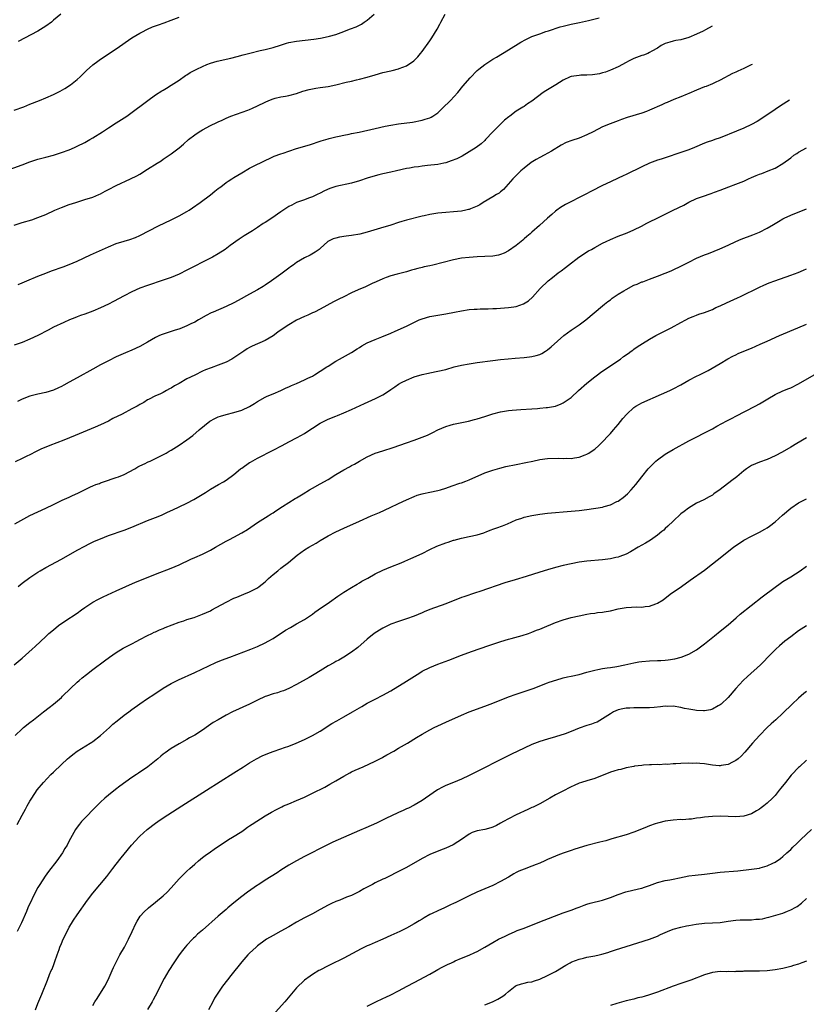
# Model space of a CAD drawing. Units: inches. Extents: x 2595000 to 2597292, y 1545000 to 1546991.
# Drawn here: x 2595808 to 2596009, y 1545802 to 1546054 of the extents above; entities that cross this region are included whole.
import ezdxf

# ---------------------------------------------------------------- set-up
doc = ezdxf.new("R2010")
doc.units = ezdxf.units.IN
doc.header["$MEASUREMENT"] = 0
doc.layers.add('LD25951545_10ft', color=103, linetype='Continuous')

msp = doc.modelspace()

# ---------------------------------------------------------------- linework, layer by layer
at = {"layer": 'LD25951545_10ft'}
for points, elevation in [([(2595804.76, 1546015), (2595809, 1546016.6), (2595811, 1546017.33), (2595813, 1546017.99), (2595815, 1546018.55), (2595817, 1546019.07), (2595819, 1546019.68), (2595821, 1546020.44), (2595822.32, 1546021), (2595823, 1546021.32), (2595825, 1546022.31), (2595826.26, 1546023), (2595827, 1546023.44), (2595829.52, 1546025), (2595831, 1546026), (2595833, 1546027.28), (2595835, 1546028.54), (2595835.68, 1546029), (2595838.38, 1546031), (2595839, 1546031.49), (2595841.01, 1546032.99), (2595843, 1546034.39), (2595844.59, 1546035.41), (2595845, 1546035.64), (2595845.83, 1546036.17), (2595847, 1546036.86), (2595849, 1546038.2), (2595850.65, 1546039.35), (2595851, 1546039.55), (2595851.87, 1546040.13), (2595853.51, 1546041), (2595855, 1546041.7), (2595856.13, 1546042.13), (2595857, 1546042.48), (2595858.77, 1546043), (2595862.22, 1546043.78), (2595863.82, 1546044.18), (2595865.4, 1546044.6), (2595867.1, 1546045.1), (2595869.71, 1546045.71), (2595871, 1546045.98), (2595873, 1546046.52), (2595874.86, 1546047.14), (2595876.4, 1546047.6), (2595877, 1546047.75), (2595879, 1546048.11), (2595883.37, 1546048.63), (2595885.11, 1546048.89), (2595887, 1546049.28), (2595887.41, 1546049.41), (2595889, 1546049.83), (2595890.34, 1546050.34), (2595891, 1546050.56), (2595892.07, 1546051), (2595892.76, 1546051.24), (2595894.19, 1546051.81), (2595895.52, 1546052.48), (2595896.23, 1546053), (2595897, 1546053.45), (2595898.75, 1546055)], 7750), ([(2595807, 1546001.19), (2595809, 1546001.85), (2595811.44, 1546002.56), (2595813, 1546003.1), (2595815, 1546003.92), (2595817.33, 1546005), (2595819, 1546005.67), (2595821, 1546006.42), (2595822.7, 1546007), (2595825, 1546007.71), (2595827, 1546008.36), (2595828.54, 1546009), (2595829, 1546009.21), (2595830.18, 1546009.82), (2595831, 1546010.26), (2595833, 1546011.3), (2595836.62, 1546013), (2595838.22, 1546013.78), (2595839, 1546014.23), (2595841, 1546015.44), (2595843.42, 1546017), (2595844.41, 1546017.59), (2595845, 1546017.98), (2595847, 1546019.34), (2595849, 1546020.88), (2595850.14, 1546021.86), (2595851.39, 1546023), (2595853, 1546024.26), (2595854.11, 1546025), (2595855, 1546025.54), (2595857, 1546026.57), (2595858.65, 1546027.35), (2595859, 1546027.55), (2595860, 1546028), (2595861, 1546028.5), (2595862.21, 1546029), (2595866.54, 1546030.54), (2595867, 1546030.71), (2595867.71, 1546031), (2595869, 1546031.59), (2595871, 1546032.58), (2595871.92, 1546033), (2595873, 1546033.41), (2595873.56, 1546033.56), (2595875, 1546033.92), (2595876.13, 1546034.13), (2595877, 1546034.24), (2595879, 1546034.78), (2595880.61, 1546035.39), (2595882.17, 1546035.83), (2595883.86, 1546036.14), (2595885, 1546036.28), (2595887, 1546036.56), (2595889.02, 1546036.98), (2595891.64, 1546037.64), (2595893, 1546037.95), (2595894.27, 1546038.27), (2595895, 1546038.41), (2595897, 1546038.94), (2595899, 1546039.53), (2595901, 1546040.09), (2595903, 1546040.57), (2595903.36, 1546040.64), (2595905, 1546041.07), (2595905.13, 1546041.13), (2595907, 1546041.83), (2595908.91, 1546043.09), (2595909.88, 1546044.12), (2595910.61, 1546045), (2595911, 1546045.49), (2595913, 1546048.23), (2595913.5, 1546049), (2595914.83, 1546051.17), (2595915.51, 1546052.49), (2595915.74, 1546053), (2595916.87, 1546055)], 7760), ([(2595807, 1546030.49), (2595809.4, 1546031.4), (2595811, 1546032.03), (2595813.46, 1546033), (2595815, 1546033.64), (2595817, 1546034.51), (2595818.03, 1546035), (2595818.66, 1546035.34), (2595819.92, 1546036.08), (2595821.33, 1546037), (2595823, 1546038.31), (2595823.78, 1546039), (2595824.4, 1546039.6), (2595825.39, 1546040.61), (2595827, 1546042.05), (2595828.28, 1546043), (2595829, 1546043.51), (2595833, 1546046.17), (2595837.01, 1546048.99), (2595839, 1546050.13), (2595839.54, 1546050.46), (2595841, 1546051.19), (2595842.26, 1546051.74), (2595843, 1546052.03), (2595843.73, 1546052.27), (2595845.2, 1546052.8), (2595847, 1546053.5), (2595849, 1546054.25)], 7740), ([(2595807.96, 1545986.04), (2595809, 1545986.47), (2595810.19, 1545987), (2595813, 1545988.18), (2595815, 1545988.94), (2595816.51, 1545989.49), (2595819.43, 1545990.57), (2595821, 1545991.18), (2595823, 1545992.02), (2595826.4, 1545993.6), (2595831, 1545995.67), (2595833, 1545996.47), (2595835, 1545997.1), (2595836.48, 1545997.52), (2595837.94, 1545998.06), (2595839, 1545998.51), (2595843.79, 1546001), (2595847, 1546002.55), (2595849, 1546003.55), (2595851, 1546004.64), (2595851.58, 1546005), (2595852.43, 1546005.57), (2595854.43, 1546007), (2595857, 1546008.89), (2595858.14, 1546009.86), (2595859, 1546010.51), (2595859.26, 1546010.74), (2595859.63, 1546011), (2595861, 1546012.04), (2595861.56, 1546012.44), (2595862.5, 1546013), (2595863, 1546013.33), (2595864.03, 1546013.97), (2595865, 1546014.55), (2595867, 1546015.68), (2595869, 1546016.71), (2595869.65, 1546017), (2595871, 1546017.69), (2595872.26, 1546018.26), (2595873.25, 1546018.75), (2595875, 1546019.41), (2595875.58, 1546019.58), (2595877, 1546020.09), (2595879, 1546020.71), (2595882.31, 1546021.69), (2595885.29, 1546022.71), (2595887, 1546023.22), (2595887.28, 1546023.28), (2595889, 1546023.71), (2595889.87, 1546023.87), (2595891, 1546024.13), (2595892.39, 1546024.39), (2595893, 1546024.53), (2595894.93, 1546024.93), (2595899, 1546025.87), (2595901.6, 1546026.41), (2595903, 1546026.68), (2595905, 1546027.02), (2595908.51, 1546027.49), (2595911, 1546027.97), (2595911.8, 1546028.2), (2595913, 1546028.59), (2595913.27, 1546028.73), (2595913.75, 1546029), (2595915, 1546029.88), (2595916.21, 1546031), (2595918.24, 1546033), (2595920.06, 1546035), (2595921.37, 1546036.63), (2595923.22, 1546038.78), (2595925, 1546040.61), (2595925.45, 1546041), (2595927, 1546042.2), (2595929, 1546043.51), (2595929.92, 1546044.08), (2595931.48, 1546045), (2595933, 1546045.93), (2595936.13, 1546047.87), (2595937.41, 1546048.59), (2595938.28, 1546049), (2595939, 1546049.31), (2595939.47, 1546049.47), (2595941, 1546050.03), (2595942.55, 1546050.55), (2595943.2, 1546050.8), (2595946.21, 1546051.79), (2595947, 1546051.99), (2595949, 1546052.46), (2595949.46, 1546052.54), (2595951.11, 1546052.89), (2595953.42, 1546053.42), (2595956.1, 1546054.1)], 7770), ([(2595818.83, 1546055), (2595817, 1546053.44), (2595816.45, 1546053), (2595815, 1546051.92), (2595813, 1546050.68), (2595807.99, 1546048.01)], 7730), ([(2595984.98, 1546051.95), (2595983.28, 1546051), (2595982.69, 1546050.69), (2595981, 1546049.88), (2595979, 1546049.04), (2595977, 1546048.5), (2595975.72, 1546048.28), (2595975, 1546048.13), (2595974.12, 1546047.88), (2595973, 1546047.52), (2595971.99, 1546047), (2595971, 1546046.33), (2595969.54, 1546045.54), (2595969, 1546045.2), (2595968.53, 1546045), (2595967.43, 1546044.57), (2595967, 1546044.48), (2595965, 1546043.69), (2595963.61, 1546043), (2595963, 1546042.65), (2595961, 1546041.6), (2595959, 1546040.7), (2595957.76, 1546040.24), (2595957, 1546040.01), (2595956.19, 1546039.81), (2595955, 1546039.61), (2595954.46, 1546039.54), (2595953, 1546039.46), (2595951.43, 1546039.43), (2595951, 1546039.4), (2595949, 1546039.11), (2595948.73, 1546039), (2595947, 1546038.16), (2595945.07, 1546037), (2595942.55, 1546035.45), (2595941.88, 1546035), (2595939, 1546032.8), (2595937.9, 1546032.1), (2595937, 1546031.48), (2595936.68, 1546031.32), (2595936.23, 1546031), (2595935, 1546030.25), (2595933.36, 1546029), (2595933.14, 1546028.86), (2595931.99, 1546028.01), (2595929, 1546025), (2595927.19, 1546023), (2595927, 1546022.77), (2595926.05, 1546021.95), (2595924.78, 1546021), (2595923, 1546019.9), (2595921.19, 1546018.81), (2595921, 1546018.72), (2595919.87, 1546018.13), (2595918.44, 1546017.56), (2595917, 1546017.11), (2595916.51, 1546017), (2595915, 1546016.69), (2595912.36, 1546016.36), (2595911, 1546016.23), (2595910.1, 1546016.1), (2595909, 1546016), (2595907.75, 1546015.75), (2595907, 1546015.62), (2595904.49, 1546015), (2595903, 1546014.66), (2595901, 1546014.26), (2595899.98, 1546014.02), (2595899, 1546013.77), (2595897, 1546013.16), (2595895, 1546012.51), (2595893, 1546011.93), (2595889, 1546011.01), (2595887.48, 1546010.52), (2595886.1, 1546009.9), (2595885, 1546009.33), (2595884.27, 1546009), (2595883, 1546008.37), (2595882.06, 1546008.06), (2595881, 1546007.67), (2595879, 1546006.99), (2595877.73, 1546006.27), (2595877, 1546005.93), (2595875, 1546004.59), (2595872.71, 1546003), (2595871, 1546001.87), (2595870.43, 1546001.57), (2595869, 1546000.56), (2595867.77, 1545999.77), (2595865.58, 1545998.42), (2595864.38, 1545997.62), (2595862.04, 1545995.96), (2595860.81, 1545995), (2595859, 1545993.85), (2595857.55, 1545993), (2595855, 1545991.75), (2595853, 1545990.75), (2595851, 1545989.69), (2595849, 1545988.67), (2595847, 1545987.82), (2595845, 1545987.11), (2595841, 1545985.8), (2595839, 1545985.08), (2595837, 1545984.2), (2595835, 1545983.19), (2595832.3, 1545981.7), (2595831, 1545981.01), (2595829, 1545980.09), (2595827, 1545979.26), (2595825, 1545978.49), (2595823.88, 1545978.12), (2595823, 1545977.77), (2595822.43, 1545977.57), (2595821.04, 1545977), (2595819.62, 1545976.38), (2595817, 1545975.13), (2595815.61, 1545974.39), (2595813, 1545973.07), (2595811, 1545972.13), (2595809, 1545971.27), (2595807, 1545970.53)], 7780), ([(2595995.16, 1546042.2), (2595994.93, 1546042.07), (2595993, 1546041.11), (2595991.51, 1546040.49), (2595991, 1546040.23), (2595990.15, 1546039.85), (2595987, 1546038.19), (2595985.51, 1546037.51), (2595985, 1546037.25), (2595983.4, 1546036.6), (2595983, 1546036.47), (2595981.97, 1546036.03), (2595981, 1546035.65), (2595979, 1546034.73), (2595978.56, 1546034.56), (2595977, 1546033.89), (2595975.21, 1546033.21), (2595973.49, 1546032.51), (2595973, 1546032.3), (2595972.11, 1546031.89), (2595969, 1546030.5), (2595968.22, 1546030.22), (2595967, 1546029.76), (2595963.32, 1546028.68), (2595961.84, 1546028.16), (2595961, 1546027.82), (2595958.95, 1546027.05), (2595957, 1546026.24), (2595954.62, 1546025), (2595953, 1546024.19), (2595951, 1546023.4), (2595949.18, 1546022.82), (2595947.74, 1546022.26), (2595946.44, 1546021.56), (2595943.98, 1546020.02), (2595942.11, 1546019), (2595941, 1546018.46), (2595940.06, 1546017.94), (2595938.82, 1546017.18), (2595937, 1546015.74), (2595936.16, 1546015), (2595935, 1546013.88), (2595934.57, 1546013.43), (2595934.11, 1546013), (2595931.73, 1546010.27), (2595931, 1546009.72), (2595930.63, 1546009.37), (2595929.97, 1546009), (2595929, 1546008.38), (2595926.59, 1546007), (2595925.67, 1546006.33), (2595925, 1546006.01), (2595923.37, 1546005.37), (2595923, 1546005.2), (2595922.85, 1546005.15), (2595922.12, 1546005), (2595921, 1546004.78), (2595919, 1546004.58), (2595917, 1546004.44), (2595915, 1546004.22), (2595913, 1546003.87), (2595911.55, 1546003.54), (2595911, 1546003.44), (2595907, 1546002.49), (2595905.86, 1546002.14), (2595905, 1546001.89), (2595903, 1546001.21), (2595900.41, 1546000.41), (2595897, 1545999.4), (2595895.1, 1545998.9), (2595893, 1545998.5), (2595891.66, 1545998.34), (2595889.91, 1545998.09), (2595889, 1545997.89), (2595888.34, 1545997.66), (2595886.99, 1545997.01), (2595885, 1545995.24), (2595884.71, 1545995), (2595883.73, 1545994.27), (2595882.44, 1545993.56), (2595881, 1545992.83), (2595879, 1545991.65), (2595878.09, 1545991), (2595877.47, 1545990.53), (2595877, 1545990.19), (2595876.33, 1545989.67), (2595875, 1545988.71), (2595872.61, 1545987), (2595871, 1545985.91), (2595870.44, 1545985.56), (2595869, 1545984.72), (2595867, 1545983.61), (2595864.05, 1545981.95), (2595863, 1545981.37), (2595861, 1545980.41), (2595857.68, 1545979), (2595857.21, 1545978.79), (2595855.9, 1545978.1), (2595853.97, 1545977), (2595853, 1545976.46), (2595851.98, 1545975.98), (2595851, 1545975.48), (2595849.23, 1545974.77), (2595847.73, 1545974.27), (2595846.2, 1545973.8), (2595845, 1545973.4), (2595844.7, 1545973.3), (2595844.02, 1545973), (2595843, 1545972.5), (2595841, 1545971.32), (2595839, 1545970.2), (2595837, 1545969.29), (2595835.37, 1545968.63), (2595833, 1545967.57), (2595831, 1545966.59), (2595829, 1545965.55), (2595827, 1545964.46), (2595823, 1545962.25), (2595821, 1545961.12), (2595819.62, 1545960.38), (2595819, 1545960.03), (2595818.29, 1545959.71), (2595817, 1545959.09), (2595815, 1545958.48), (2595813, 1545958.05), (2595811, 1545957.53), (2595809, 1545956.78), (2595807.8, 1545956.2)], 7790), ([(2596004.71, 1546033.05), (2596002.38, 1546031.62), (2596001, 1546030.71), (2595997.62, 1546028.38), (2595996.39, 1546027.61), (2595995, 1546026.86), (2595993, 1546025.94), (2595991.19, 1546025.19), (2595987, 1546023.48), (2595985.65, 1546023), (2595985, 1546022.79), (2595983.68, 1546022.32), (2595983, 1546022.11), (2595980.42, 1546021), (2595979, 1546020.44), (2595977, 1546019.76), (2595973, 1546018.36), (2595971.96, 1546018.04), (2595971, 1546017.72), (2595968.99, 1546017), (2595967, 1546016.06), (2595963, 1546014.09), (2595962.25, 1546013.75), (2595961, 1546013.13), (2595959, 1546012.23), (2595957, 1546011.26), (2595954.16, 1546009.84), (2595952.58, 1546009), (2595947.56, 1546006.44), (2595946.3, 1546005.7), (2595945.31, 1546005), (2595945, 1546004.76), (2595944.06, 1546003.94), (2595943, 1546002.94), (2595940.93, 1546001.07), (2595939, 1545999.43), (2595938.55, 1545999), (2595937.72, 1545998.28), (2595937, 1545997.68), (2595936.66, 1545997.34), (2595935, 1545995.99), (2595933, 1545994.59), (2595931.95, 1545994.05), (2595931, 1545993.67), (2595930.45, 1545993.55), (2595929, 1545993.28), (2595927, 1545993.15), (2595925, 1545993.06), (2595923, 1545992.95), (2595921, 1545992.72), (2595919, 1545992.32), (2595913.71, 1545991), (2595913, 1545990.83), (2595911.48, 1545990.52), (2595911, 1545990.39), (2595909.86, 1545990.14), (2595909, 1545989.88), (2595908.31, 1545989.69), (2595907, 1545989.28), (2595904.64, 1545988.64), (2595903, 1545988.24), (2595901.79, 1545987.79), (2595901, 1545987.52), (2595899.28, 1545986.72), (2595898.29, 1545986.29), (2595896.52, 1545985.48), (2595894.72, 1545984.72), (2595893, 1545983.91), (2595891, 1545982.92), (2595889.74, 1545982.26), (2595888.41, 1545981.59), (2595885, 1545979.74), (2595883.52, 1545979), (2595883, 1545978.77), (2595881.81, 1545978.19), (2595881, 1545977.89), (2595879, 1545976.92), (2595877, 1545975.74), (2595875.8, 1545975), (2595874.16, 1545973.84), (2595873, 1545972.96), (2595871, 1545971.74), (2595867.69, 1545970.31), (2595867, 1545969.95), (2595866.4, 1545969.6), (2595865.55, 1545969), (2595863, 1545967.31), (2595862.43, 1545967), (2595861, 1545966.24), (2595859, 1545965.43), (2595857.22, 1545964.78), (2595855.77, 1545964.23), (2595855, 1545963.9), (2595853, 1545962.95), (2595851, 1545961.95), (2595849, 1545960.8), (2595847.84, 1545960.16), (2595847, 1545959.61), (2595846.59, 1545959.41), (2595845.84, 1545959), (2595845, 1545958.52), (2595844.09, 1545958.09), (2595843, 1545957.6), (2595841.26, 1545956.74), (2595841, 1545956.59), (2595840.03, 1545955.97), (2595839, 1545955.39), (2595838.76, 1545955.24), (2595838.33, 1545955), (2595837, 1545954.28), (2595834.52, 1545953), (2595832.16, 1545951.84), (2595831, 1545951.19), (2595829, 1545950.24), (2595827.63, 1545949.63), (2595822.52, 1545947.48), (2595819.66, 1545946.34), (2595816.07, 1545945), (2595815, 1545944.57), (2595813.9, 1545944.1), (2595812.55, 1545943.45), (2595811, 1545942.61), (2595810.23, 1545942.23), (2595809, 1545941.62), (2595807.21, 1545940.79)], 7800), ([(2595807.17, 1545925), (2595811, 1545927.1), (2595813, 1545928.07), (2595815.01, 1545928.99), (2595817, 1545929.92), (2595819.22, 1545931), (2595821, 1545931.82), (2595821.82, 1545932.18), (2595823.18, 1545932.82), (2595826.42, 1545934.42), (2595827, 1545934.69), (2595827.81, 1545935), (2595828.69, 1545935.31), (2595829, 1545935.44), (2595831, 1545936.09), (2595831.66, 1545936.34), (2595833, 1545936.77), (2595833.6, 1545937), (2595835, 1545937.6), (2595837.73, 1545939), (2595838.52, 1545939.48), (2595839, 1545939.75), (2595840.4, 1545940.4), (2595841, 1545940.72), (2595841.17, 1545940.83), (2595841.61, 1545941), (2595844.22, 1545942.22), (2595845.72, 1545943), (2595846.51, 1545943.49), (2595847, 1545943.75), (2595849, 1545945.02), (2595851, 1545946.4), (2595852.49, 1545947.51), (2595854.14, 1545949), (2595856.86, 1545951.14), (2595858.12, 1545951.88), (2595859, 1545952.27), (2595859.55, 1545952.45), (2595861, 1545952.87), (2595863, 1545953.35), (2595865, 1545953.98), (2595867, 1545954.93), (2595868.29, 1545955.71), (2595869, 1545956.18), (2595871, 1545957.31), (2595871.52, 1545957.52), (2595873, 1545958.17), (2595875, 1545958.98), (2595876.36, 1545959.64), (2595877, 1545959.9), (2595877.72, 1545960.28), (2595879, 1545960.8), (2595881, 1545961.72), (2595881.85, 1545962.15), (2595883, 1545962.69), (2595883.57, 1545963), (2595885, 1545963.89), (2595886.68, 1545965), (2595887, 1545965.24), (2595889, 1545966.52), (2595889.96, 1545967), (2595893, 1545968.71), (2595894.39, 1545969.61), (2595895, 1545969.98), (2595895.62, 1545970.38), (2595897, 1545971.13), (2595899, 1545972.05), (2595900.71, 1545972.71), (2595903, 1545973.65), (2595904.16, 1545974.16), (2595907, 1545975.44), (2595907.87, 1545975.87), (2595910.28, 1545977), (2595911, 1545977.3), (2595913, 1545977.86), (2595915, 1545978.22), (2595917, 1545978.55), (2595919.27, 1545979), (2595921, 1545979.36), (2595923, 1545979.65), (2595924.25, 1545979.75), (2595925, 1545979.78), (2595925.79, 1545979.79), (2595927, 1545979.85), (2595927.87, 1545979.87), (2595929, 1545979.92), (2595929.95, 1545979.95), (2595933, 1545980.13), (2595934.37, 1545980.37), (2595935, 1545980.45), (2595936.87, 1545981.13), (2595938.1, 1545981.9), (2595939.16, 1545982.84), (2595941.07, 1545985), (2595943.16, 1545987), (2595944.21, 1545987.79), (2595945.72, 1545989), (2595946.46, 1545989.54), (2595947.58, 1545990.42), (2595948.28, 1545991), (2595950.96, 1545993.04), (2595953.4, 1545994.6), (2595954.16, 1545995), (2595955, 1545995.49), (2595957, 1545996.58), (2595957.91, 1545997), (2595959, 1545997.56), (2595961, 1545998.39), (2595962.63, 1545999), (2595963.26, 1545999.26), (2595965, 1546000.01), (2595966.93, 1546000.93), (2595968.32, 1546001.68), (2595969, 1546002), (2595970.93, 1546003), (2595975, 1546004.98), (2595977.69, 1546006.31), (2595979, 1546007.02), (2595981, 1546007.94), (2595982.5, 1546008.5), (2595984.74, 1546009.26), (2595985.59, 1546009.59), (2595987, 1546010.1), (2595989.2, 1546011), (2595991, 1546011.64), (2595993, 1546012.43), (2595994.21, 1546013), (2595995, 1546013.34), (2595996.19, 1546013.81), (2595997, 1546014.19), (2595997.63, 1546014.37), (2595999.23, 1546015), (2596001, 1546015.73), (2596003, 1546016.92), (2596005, 1546018.36), (2596005.81, 1546019), (2596006.51, 1546019.49), (2596007, 1546019.77), (2596009, 1546020.92)], 7810), ([(2595807.97, 1545909), (2595809, 1545909.8), (2595811, 1545911.29), (2595813, 1545912.62), (2595813.62, 1545913), (2595815, 1545913.81), (2595819, 1545915.94), (2595823, 1545918.26), (2595825, 1545919.3), (2595826.13, 1545919.87), (2595827.48, 1545920.52), (2595829, 1545921.19), (2595831, 1545921.96), (2595835, 1545923.33), (2595837, 1545924.11), (2595841, 1545925.87), (2595842.34, 1545926.34), (2595843, 1545926.59), (2595844.08, 1545927), (2595844.73, 1545927.27), (2595846.08, 1545927.92), (2595847.41, 1545928.59), (2595849, 1545929.35), (2595851, 1545930.27), (2595852.82, 1545931.18), (2595855.3, 1545932.7), (2595855.74, 1545933), (2595857, 1545933.81), (2595859.08, 1545935), (2595860.32, 1545935.68), (2595861, 1545936.11), (2595863, 1545937.57), (2595864.72, 1545939), (2595865, 1545939.22), (2595867, 1545940.6), (2595867.26, 1545940.74), (2595869, 1545941.74), (2595873, 1545943.74), (2595875.29, 1545945), (2595877, 1545945.9), (2595879.15, 1545947), (2595881, 1545948.06), (2595882.39, 1545949), (2595883, 1545949.39), (2595885, 1545950.64), (2595885.66, 1545951), (2595886.56, 1545951.44), (2595887, 1545951.64), (2595889, 1545952.45), (2595889.4, 1545952.6), (2595891, 1545953.28), (2595893, 1545954.17), (2595896.3, 1545955.7), (2595899.07, 1545956.93), (2595901, 1545957.93), (2595901.68, 1545958.32), (2595903, 1545959.22), (2595904.04, 1545959.96), (2595905, 1545960.59), (2595905.7, 1545961), (2595907, 1545961.67), (2595909, 1545962.45), (2595911, 1545963.05), (2595912.58, 1545963.42), (2595913, 1545963.53), (2595915, 1545963.94), (2595917, 1545964.39), (2595919.2, 1545965), (2595921, 1545965.45), (2595923, 1545965.83), (2595924.05, 1545965.95), (2595925, 1545966.1), (2595929, 1545966.64), (2595931, 1545966.88), (2595932.92, 1545967.08), (2595934.74, 1545967.26), (2595937, 1545967.45), (2595938.41, 1545967.59), (2595939, 1545967.68), (2595940.08, 1545967.92), (2595941, 1545968.21), (2595941.54, 1545968.46), (2595942.47, 1545969), (2595943, 1545969.35), (2595943.89, 1545970.11), (2595947.15, 1545973), (2595949, 1545974.37), (2595951, 1545975.73), (2595952.77, 1545977), (2595957, 1545980.58), (2595957.53, 1545981), (2595958.31, 1545981.69), (2595959, 1545982.13), (2595959.47, 1545982.53), (2595961, 1545983.57), (2595962.44, 1545984.44), (2595963, 1545984.8), (2595965, 1545985.84), (2595965.84, 1545986.16), (2595967, 1545986.68), (2595967.25, 1545986.75), (2595969, 1545987.41), (2595971, 1545988.14), (2595973, 1545988.91), (2595974.46, 1545989.54), (2595975, 1545989.76), (2595977, 1545990.72), (2595979, 1545991.78), (2595981, 1545992.76), (2595983, 1545993.59), (2595984.04, 1545993.96), (2595986.9, 1545995.1), (2595989, 1545996.05), (2595990.98, 1545997.02), (2595992.39, 1545997.61), (2595995.32, 1545998.68), (2595997, 1545999.4), (2595999, 1546000.44), (2596000.62, 1546001.38), (2596001, 1546001.63), (2596001.87, 1546002.13), (2596003, 1546002.83), (2596003.32, 1546003), (2596005, 1546003.77), (2596009, 1546005.37)], 7820), ([(2595807, 1545889), (2595809, 1545890.67), (2595811.53, 1545893), (2595812.28, 1545893.72), (2595815, 1545896.25), (2595815.84, 1545897), (2595817, 1545897.97), (2595818.31, 1545899), (2595819.87, 1545900.13), (2595823, 1545902.22), (2595824.1, 1545903), (2595825, 1545903.61), (2595827, 1545904.95), (2595828.32, 1545905.68), (2595829, 1545906.04), (2595829.65, 1545906.35), (2595833, 1545907.88), (2595837.94, 1545910.06), (2595840.25, 1545911), (2595843, 1545912.15), (2595847, 1545913.63), (2595849, 1545914.49), (2595852.05, 1545915.95), (2595853, 1545916.36), (2595855, 1545917.26), (2595857, 1545918.26), (2595858.34, 1545919), (2595861, 1545920.53), (2595861.87, 1545921), (2595863, 1545921.58), (2595865, 1545922.68), (2595866.43, 1545923.57), (2595869, 1545925.29), (2595871.73, 1545927), (2595872.49, 1545927.51), (2595873, 1545927.82), (2595873.68, 1545928.32), (2595875.42, 1545929.42), (2595877, 1545930.46), (2595878.58, 1545931.42), (2595879, 1545931.64), (2595880.63, 1545932.63), (2595882.31, 1545933.69), (2595883, 1545934.09), (2595885, 1545935.15), (2595887, 1545936.3), (2595889, 1545937.56), (2595891, 1545938.74), (2595892.47, 1545939.53), (2595893, 1545939.85), (2595893.77, 1545940.23), (2595895, 1545941), (2595897, 1545942.08), (2595899, 1545942.98), (2595901, 1545943.63), (2595903.58, 1545944.42), (2595907, 1545945.64), (2595909, 1545946.34), (2595911, 1545947.06), (2595912.36, 1545947.64), (2595913.72, 1545948.28), (2595915.02, 1545949), (2595917, 1545949.81), (2595918.13, 1545950.13), (2595919, 1545950.37), (2595922.81, 1545951.19), (2595924.39, 1545951.61), (2595925, 1545951.75), (2595927, 1545952.34), (2595929, 1545953.02), (2595931, 1545953.58), (2595933, 1545953.89), (2595933.98, 1545953.98), (2595936.14, 1545954.14), (2595939, 1545954.32), (2595940.43, 1545954.43), (2595941, 1545954.46), (2595942.63, 1545954.63), (2595943, 1545954.65), (2595945, 1545954.99), (2595946.44, 1545955.56), (2595947, 1545955.81), (2595949, 1545957.25), (2595950.9, 1545959), (2595953, 1545960.87), (2595955, 1545962.48), (2595955.68, 1545963), (2595956.45, 1545963.55), (2595958.63, 1545965), (2595961.54, 1545967), (2595962.36, 1545967.63), (2595963.53, 1545968.47), (2595964.32, 1545969), (2595964.7, 1545969.3), (2595965, 1545969.5), (2595965.86, 1545970.14), (2595967.15, 1545971), (2595969, 1545972.11), (2595970.63, 1545973), (2595974.54, 1545975), (2595977, 1545976.38), (2595978.21, 1545977), (2595979, 1545977.44), (2595980.09, 1545977.91), (2595981, 1545978.22), (2595981.55, 1545978.45), (2595983, 1545978.87), (2595985, 1545979.69), (2595985.87, 1545980.13), (2595987, 1545980.63), (2595988.62, 1545981.38), (2595991.38, 1545982.62), (2595992.17, 1545983), (2595997, 1545985.39), (2595998.1, 1545985.9), (2595999.52, 1545986.48), (2596000.92, 1545987), (2596005, 1545988.4), (2596006.88, 1545989.12), (2596008.28, 1545989.72), (2596009, 1545990.08)], 7830), ([(2595807.19, 1545871), (2595809, 1545872.7), (2595809.35, 1545873), (2595811, 1545874.33), (2595811.89, 1545875), (2595814.46, 1545877), (2595815.87, 1545878.13), (2595817.01, 1545879), (2595819, 1545880.71), (2595819.32, 1545881), (2595821.36, 1545883), (2595823, 1545884.55), (2595823.5, 1545885), (2595824.32, 1545885.68), (2595825.43, 1545886.57), (2595827, 1545887.8), (2595829.96, 1545890.03), (2595831.31, 1545891), (2595833, 1545892.15), (2595834.78, 1545893.22), (2595837, 1545894.39), (2595838.21, 1545895), (2595839, 1545895.44), (2595841, 1545896.5), (2595842.06, 1545897), (2595842.68, 1545897.32), (2595843, 1545897.45), (2595844.05, 1545897.95), (2595845, 1545898.3), (2595845.48, 1545898.52), (2595849, 1545899.86), (2595850.27, 1545900.27), (2595851, 1545900.53), (2595852.88, 1545901.12), (2595855, 1545901.93), (2595857, 1545902.82), (2595857.36, 1545903), (2595861.03, 1545904.97), (2595863, 1545905.97), (2595863.71, 1545906.29), (2595865.51, 1545907), (2595867, 1545907.64), (2595869, 1545908.67), (2595869.48, 1545909), (2595871, 1545910.21), (2595871.84, 1545911), (2595873, 1545912.03), (2595874.17, 1545913), (2595875, 1545913.63), (2595876.89, 1545915.11), (2595879.13, 1545917), (2595881, 1545918.32), (2595882.12, 1545919), (2595883, 1545919.51), (2595883.96, 1545920.04), (2595885, 1545920.69), (2595887, 1545921.9), (2595889, 1545922.93), (2595891, 1545923.83), (2595895, 1545925.69), (2595898.01, 1545927), (2595900.11, 1545927.89), (2595902.86, 1545929.14), (2595905, 1545930.13), (2595907, 1545931.09), (2595909, 1545931.98), (2595909.75, 1545932.25), (2595911, 1545932.62), (2595911.31, 1545932.69), (2595913, 1545933.03), (2595915, 1545933.49), (2595915.69, 1545933.69), (2595917, 1545934.1), (2595918.65, 1545934.65), (2595920.64, 1545935.36), (2595921, 1545935.47), (2595922.1, 1545935.9), (2595923, 1545936.24), (2595927, 1545938), (2595929, 1545938.7), (2595930.78, 1545939.22), (2595932.37, 1545939.63), (2595935, 1545940.15), (2595937.41, 1545940.59), (2595939.24, 1545941), (2595941, 1545941.36), (2595943, 1545941.63), (2595945.7, 1545941.7), (2595947, 1545941.64), (2595947.69, 1545941.69), (2595949, 1545941.67), (2595949.84, 1545941.84), (2595951, 1545942), (2595952.59, 1545942.59), (2595953, 1545942.72), (2595953.47, 1545943), (2595954.39, 1545943.61), (2595955, 1545944.06), (2595956.04, 1545945), (2595957, 1545945.92), (2595958.49, 1545947.51), (2595959, 1545948.04), (2595959.83, 1545949), (2595961, 1545950.29), (2595962.19, 1545951.81), (2595963.16, 1545953), (2595965, 1545954.7), (2595965.49, 1545955), (2595966.45, 1545955.55), (2595967, 1545955.84), (2595972.04, 1545958.04), (2595974.19, 1545959), (2595975, 1545959.39), (2595977, 1545960.45), (2595979, 1545961.61), (2595981, 1545962.65), (2595981.76, 1545963), (2595983.91, 1545964.09), (2595987, 1545965.85), (2595988.96, 1545967.04), (2595990.25, 1545967.75), (2595991, 1545968.13), (2595991.59, 1545968.41), (2595993, 1545969), (2595995, 1545969.8), (2595997.22, 1545970.78), (2595999, 1545971.61), (2596002.14, 1545973), (2596006.79, 1545975), (2596009, 1545975.92)], 7840), ([(2595807.73, 1545848.27), (2595809, 1545850.63), (2595809.86, 1545852.14), (2595810.32, 1545853), (2595811, 1545854.23), (2595811.46, 1545855), (2595812.86, 1545857.14), (2595814.42, 1545859), (2595816.34, 1545861), (2595817, 1545861.66), (2595819, 1545863.6), (2595820.55, 1545865), (2595821, 1545865.39), (2595821.9, 1545866.1), (2595823.05, 1545866.95), (2595826.33, 1545869), (2595826.74, 1545869.26), (2595827, 1545869.45), (2595828.98, 1545871), (2595831.26, 1545873), (2595832.16, 1545873.84), (2595833.25, 1545874.75), (2595835, 1545876.16), (2595836.17, 1545877), (2595837, 1545877.63), (2595839, 1545879.06), (2595841, 1545880.39), (2595842.59, 1545881.41), (2595845, 1545883.05), (2595847, 1545884.26), (2595848.83, 1545885.17), (2595853, 1545887.05), (2595858.42, 1545889.58), (2595859.82, 1545890.18), (2595861.92, 1545891), (2595867.3, 1545893), (2595869, 1545893.7), (2595871, 1545894.62), (2595871.7, 1545895), (2595873, 1545895.75), (2595876.18, 1545897.82), (2595877.43, 1545898.57), (2595879, 1545899.43), (2595881, 1545900.61), (2595883, 1545901.97), (2595883.6, 1545902.4), (2595884.5, 1545903), (2595887.4, 1545905), (2595889.49, 1545906.51), (2595891, 1545907.53), (2595893, 1545908.77), (2595894.39, 1545909.61), (2595895, 1545909.92), (2595895.66, 1545910.34), (2595897.15, 1545911.15), (2595899, 1545912.18), (2595901, 1545913.13), (2595903, 1545913.99), (2595905.68, 1545915), (2595906.57, 1545915.43), (2595908.1, 1545916.1), (2595911, 1545917.43), (2595913, 1545918.41), (2595914.76, 1545919.24), (2595917, 1545920.13), (2595917.67, 1545920.33), (2595919, 1545920.8), (2595919.16, 1545920.84), (2595921, 1545921.32), (2595923, 1545921.72), (2595925, 1545922.17), (2595926.7, 1545922.7), (2595927.53, 1545923), (2595928.57, 1545923.43), (2595929, 1545923.58), (2595930.02, 1545923.98), (2595931.5, 1545924.5), (2595932.77, 1545925), (2595935, 1545925.97), (2595936.45, 1545926.45), (2595937, 1545926.65), (2595939, 1545927.08), (2595941, 1545927.41), (2595943, 1545927.68), (2595945, 1545927.9), (2595947, 1545928.06), (2595949, 1545928.2), (2595951, 1545928.38), (2595953, 1545928.65), (2595957, 1545929.27), (2595957.4, 1545929.4), (2595959, 1545929.81), (2595960.64, 1545930.64), (2595961, 1545930.8), (2595961.29, 1545931), (2595962.28, 1545931.72), (2595963.35, 1545932.65), (2595964.34, 1545933.67), (2595965.5, 1545935), (2595967.02, 1545936.98), (2595968.66, 1545939), (2595969, 1545939.38), (2595970.62, 1545941), (2595971, 1545941.32), (2595973, 1545942.75), (2595973.4, 1545943), (2595975, 1545943.92), (2595979, 1545946.15), (2595980.88, 1545947.12), (2595983, 1545948.18), (2595985, 1545949.25), (2595986.11, 1545949.89), (2595988.72, 1545951.28), (2595990.05, 1545951.95), (2595991, 1545952.46), (2595995.94, 1545955), (2595997, 1545955.59), (2595999.12, 1545956.88), (2596001, 1545957.94), (2596003, 1545958.87), (2596004.48, 1545959.52), (2596005, 1545959.71), (2596007, 1545960.69), (2596011, 1545962.96)], 7850), ([(2596009, 1545946.96), (2596006.52, 1545945.48), (2596005, 1545944.53), (2596002.77, 1545943.23), (2596001, 1545942.33), (2595999, 1545941.43), (2595997, 1545940.68), (2595995, 1545939.84), (2595993.69, 1545939), (2595993, 1545938.52), (2595991.21, 1545937), (2595989.99, 1545936.01), (2595987, 1545933.71), (2595985.41, 1545932.59), (2595985, 1545932.31), (2595984.17, 1545931.83), (2595982.86, 1545931.14), (2595981, 1545930.21), (2595978.93, 1545929), (2595977.84, 1545928.16), (2595977, 1545927.5), (2595975, 1545925.69), (2595973.65, 1545924.35), (2595973, 1545923.78), (2595972.62, 1545923.38), (2595972.16, 1545923), (2595971, 1545922.07), (2595969.19, 1545920.81), (2595967.97, 1545920.03), (2595966.06, 1545919), (2595964.17, 1545917.83), (2595963, 1545917.24), (2595961.39, 1545916.61), (2595961, 1545916.51), (2595960.41, 1545916.41), (2595959, 1545916.09), (2595957, 1545915.83), (2595953, 1545915.45), (2595951, 1545915.18), (2595949, 1545914.8), (2595947, 1545914.33), (2595945, 1545913.82), (2595943, 1545913.26), (2595941, 1545912.66), (2595937.56, 1545911.56), (2595934.68, 1545910.68), (2595932.07, 1545909.93), (2595925.75, 1545907.75), (2595924.61, 1545907.39), (2595921.62, 1545906.38), (2595921, 1545906.16), (2595917, 1545904.6), (2595913, 1545903.09), (2595911.51, 1545902.49), (2595911, 1545902.26), (2595909, 1545901.45), (2595907, 1545900.75), (2595905, 1545900.09), (2595903, 1545899.34), (2595901, 1545898.36), (2595900.13, 1545897.87), (2595898.77, 1545897), (2595897, 1545895.59), (2595894.58, 1545893.42), (2595893, 1545892.21), (2595891.05, 1545890.95), (2595889.78, 1545890.22), (2595889, 1545889.83), (2595888.48, 1545889.52), (2595887, 1545888.72), (2595885, 1545887.5), (2595883.46, 1545886.54), (2595882.21, 1545885.79), (2595879, 1545883.96), (2595877.03, 1545882.97), (2595875.61, 1545882.39), (2595875, 1545882.2), (2595874.1, 1545881.9), (2595873, 1545881.58), (2595871.31, 1545881), (2595871, 1545880.89), (2595869, 1545879.99), (2595866.97, 1545879), (2595862.65, 1545877), (2595861, 1545876.12), (2595858.95, 1545875), (2595857.75, 1545874.25), (2595856.55, 1545873.45), (2595855, 1545872.33), (2595853, 1545871.04), (2595851.66, 1545870.34), (2595851, 1545869.93), (2595849, 1545868.84), (2595847, 1545867.64), (2595845.45, 1545866.55), (2595845, 1545866.21), (2595844.33, 1545865.67), (2595843.56, 1545865), (2595841.09, 1545863), (2595838.65, 1545861.35), (2595838.16, 1545861), (2595837, 1545860.22), (2595833.93, 1545858.07), (2595832.8, 1545857.2), (2595831, 1545855.76), (2595830.11, 1545855), (2595829, 1545853.96), (2595827.51, 1545852.49), (2595825, 1545849.92), (2595824.15, 1545849), (2595823.62, 1545848.38), (2595822.76, 1545847.24), (2595822.6, 1545847), (2595821.31, 1545844.69), (2595821, 1545844.07), (2595820.45, 1545843), (2595819.89, 1545842.11), (2595819.25, 1545841), (2595817.84, 1545839), (2595815.75, 1545836.25), (2595814.88, 1545835.12), (2595813.47, 1545833), (2595813, 1545832.18), (2595812.59, 1545831.41), (2595810.48, 1545827), (2595810.08, 1545826.08), (2595808.85, 1545823.15), (2595807.75, 1545821)], 7860), ([(2595812.37, 1545801), (2595813, 1545802.61), (2595814.01, 1545805), (2595815.44, 1545808.56), (2595816, 1545810), (2595816.43, 1545811), (2595816.62, 1545811.38), (2595817.18, 1545812.82), (2595817.34, 1545813.34), (2595817.94, 1545815), (2595818.41, 1545816.41), (2595818.62, 1545817), (2595819, 1545817.92), (2595819.46, 1545819), (2595820.44, 1545821), (2595821, 1545822.05), (2595821.57, 1545823), (2595822.12, 1545823.88), (2595823, 1545825.19), (2595825.66, 1545829), (2595827, 1545830.78), (2595830.57, 1545835), (2595832.14, 1545837), (2595833, 1545838.16), (2595834.26, 1545839.74), (2595835, 1545840.73), (2595836.91, 1545843), (2595837.93, 1545844.07), (2595838.73, 1545845), (2595839, 1545845.27), (2595840.88, 1545847), (2595843, 1545848.6), (2595843.56, 1545849), (2595845, 1545849.95), (2595849.69, 1545853), (2595855.98, 1545857), (2595863, 1545861.41), (2595865.41, 1545863), (2595867, 1545863.99), (2595868.74, 1545865), (2595870.23, 1545865.77), (2595871.62, 1545866.38), (2595873, 1545866.88), (2595875, 1545867.55), (2595875.88, 1545867.88), (2595877, 1545868.26), (2595878.89, 1545869), (2595881, 1545869.94), (2595883, 1545870.94), (2595885, 1545872.12), (2595888, 1545874), (2595889.25, 1545874.75), (2595891, 1545875.75), (2595893.23, 1545877), (2595895.59, 1545878.41), (2595897, 1545879.19), (2595899, 1545880.25), (2595901, 1545881.27), (2595903, 1545882.41), (2595907, 1545884.85), (2595910.37, 1545887), (2595911, 1545887.37), (2595913, 1545888.34), (2595915, 1545889.14), (2595917.82, 1545890.18), (2595921, 1545891.45), (2595923.6, 1545892.4), (2595928.04, 1545893.96), (2595929, 1545894.31), (2595931.04, 1545894.96), (2595933, 1545895.52), (2595933.7, 1545895.7), (2595936.48, 1545896.48), (2595938.12, 1545897), (2595939, 1545897.31), (2595940.19, 1545897.81), (2595941, 1545898.11), (2595941.61, 1545898.39), (2595945, 1545899.81), (2595947, 1545900.5), (2595949, 1545901.04), (2595951, 1545901.52), (2595953, 1545901.92), (2595953.93, 1545902.07), (2595955, 1545902.21), (2595955.68, 1545902.32), (2595957, 1545902.47), (2595957.44, 1545902.56), (2595959, 1545902.82), (2595961, 1545903.3), (2595963, 1545903.65), (2595965.76, 1545903.76), (2595967, 1545903.74), (2595967.89, 1545903.89), (2595969, 1545903.99), (2595970.6, 1545904.6), (2595971, 1545904.72), (2595972.42, 1545905.58), (2595974.27, 1545907), (2595977.12, 1545909), (2595979.38, 1545910.62), (2595983, 1545913.17), (2595985, 1545914.73), (2595986.26, 1545915.74), (2595990.37, 1545919), (2595991, 1545919.48), (2595991.92, 1545920.08), (2595993, 1545920.82), (2595995, 1545921.87), (2595997, 1545922.86), (2595998.38, 1545923.62), (2595999, 1545923.98), (2595999.6, 1545924.4), (2596001, 1545925.47), (2596002.85, 1545927.15), (2596005.05, 1545929), (2596007, 1545930.3), (2596009, 1545931.38)], 7870), ([(2595827, 1545802.05), (2595827.54, 1545803), (2595828.09, 1545803.91), (2595830.05, 1545807), (2595831, 1545808.77), (2595831.21, 1545809.21), (2595831.98, 1545811), (2595832.26, 1545811.74), (2595832.86, 1545813), (2595833.92, 1545815), (2595835.08, 1545817), (2595836.11, 1545819), (2595837.08, 1545821), (2595838.03, 1545823), (2595838.37, 1545823.63), (2595839.11, 1545824.89), (2595839.18, 1545825), (2595840.07, 1545825.93), (2595841.18, 1545827), (2595843, 1545828.42), (2595845, 1545830.07), (2595845.96, 1545831), (2595847, 1545832.11), (2595849, 1545834.38), (2595850.32, 1545835.68), (2595851, 1545836.32), (2595851.75, 1545837), (2595853, 1545838.17), (2595853.98, 1545839), (2595855, 1545839.85), (2595855.68, 1545840.32), (2595857, 1545841.29), (2595857.94, 1545841.94), (2595860.38, 1545843.62), (2595861, 1545844), (2595861.59, 1545844.41), (2595862.65, 1545845), (2595865, 1545846.5), (2595865.74, 1545847), (2595866.45, 1545847.55), (2595867, 1545847.9), (2595867.64, 1545848.36), (2595871, 1545850.49), (2595872.58, 1545851.42), (2595873.87, 1545852.13), (2595875.2, 1545852.8), (2595875.63, 1545853), (2595877, 1545853.57), (2595879, 1545854.39), (2595881, 1545855.27), (2595883, 1545856.22), (2595886.2, 1545857.8), (2595887.48, 1545858.52), (2595889, 1545859.44), (2595891, 1545860.6), (2595892.53, 1545861.47), (2595893, 1545861.68), (2595893.88, 1545862.12), (2595896, 1545863), (2595899, 1545864.4), (2595900.21, 1545865), (2595900.7, 1545865.3), (2595901, 1545865.46), (2595901.97, 1545866.03), (2595903.75, 1545867), (2595905, 1545867.76), (2595907.24, 1545869), (2595909.57, 1545870.43), (2595911, 1545871.3), (2595913, 1545872.46), (2595914.05, 1545873), (2595915, 1545873.45), (2595917, 1545874.34), (2595921, 1545876.14), (2595923, 1545876.97), (2595927, 1545878.42), (2595929, 1545879.19), (2595933, 1545880.82), (2595935, 1545881.54), (2595939.28, 1545883), (2595943, 1545884.39), (2595943.43, 1545884.57), (2595946.46, 1545885.54), (2595947, 1545885.65), (2595948.09, 1545885.91), (2595949, 1545886.07), (2595951, 1545886.51), (2595953, 1545887.09), (2595955, 1545887.65), (2595955.78, 1545887.78), (2595957, 1545888.04), (2595958.21, 1545888.21), (2595959, 1545888.36), (2595960.62, 1545888.62), (2595962.7, 1545889), (2595965, 1545889.5), (2595966.27, 1545889.73), (2595967, 1545889.88), (2595969, 1545890.06), (2595971, 1545890.1), (2595971.86, 1545890.14), (2595973, 1545890.21), (2595973.73, 1545890.27), (2595975.46, 1545890.54), (2595977.03, 1545890.97), (2595979, 1545891.7), (2595981, 1545892.84), (2595983, 1545894.35), (2595985.56, 1545896.44), (2595987, 1545897.58), (2595989, 1545899.23), (2595991.07, 1545901), (2595992.1, 1545901.9), (2595997.67, 1545906.33), (2596001, 1545908.83), (2596002.26, 1545909.74), (2596003, 1545910.23), (2596005, 1545911.47), (2596007.39, 1545913), (2596009, 1545914.14)], 7880), ([(2596009, 1545898.94), (2596007, 1545897.65), (2596005, 1545896.17), (2596003.52, 1545895), (2596002.15, 1545893.85), (2596001.18, 1545893), (2595999.19, 1545891), (2595998.14, 1545889.86), (2595997.26, 1545889), (2595993.96, 1545886.04), (2595992.85, 1545885), (2595990.99, 1545883), (2595989, 1545880.64), (2595987.28, 1545879), (2595987, 1545878.77), (2595986.52, 1545878.52), (2595985, 1545877.67), (2595984.5, 1545877.5), (2595983, 1545877.27), (2595982.74, 1545877.26), (2595981, 1545877.35), (2595980.56, 1545877.44), (2595979, 1545877.68), (2595977.9, 1545877.9), (2595977, 1545878.15), (2595975, 1545878.48), (2595973.6, 1545878.4), (2595973, 1545878.42), (2595971.75, 1545878.25), (2595970.13, 1545878.13), (2595969, 1545878.03), (2595967.97, 1545878.03), (2595967, 1545877.99), (2595965.95, 1545878.05), (2595965, 1545878.03), (2595963.97, 1545877.97), (2595963, 1545877.97), (2595962.2, 1545877.8), (2595961, 1545877.53), (2595959.81, 1545877), (2595959, 1545876.54), (2595957.67, 1545875.67), (2595957, 1545875.21), (2595955.62, 1545874.38), (2595955, 1545874.21), (2595954.16, 1545873.84), (2595953, 1545873.54), (2595951, 1545872.85), (2595949, 1545872.03), (2595947.43, 1545871.43), (2595945, 1545870.65), (2595943, 1545870.05), (2595941, 1545869.41), (2595939, 1545868.66), (2595937, 1545867.77), (2595933.8, 1545866.2), (2595923, 1545860.78), (2595921, 1545859.83), (2595919.01, 1545858.99), (2595917, 1545858.19), (2595916.18, 1545857.82), (2595914.89, 1545857.1), (2595911.87, 1545855), (2595911, 1545854.36), (2595909, 1545853.18), (2595907.54, 1545852.46), (2595907, 1545852.23), (2595906.17, 1545851.83), (2595905, 1545851.36), (2595903, 1545850.42), (2595902.06, 1545849.94), (2595899.39, 1545848.61), (2595898.02, 1545848.02), (2595896.61, 1545847.39), (2595895, 1545846.73), (2595888.26, 1545843.74), (2595886.67, 1545843), (2595881, 1545840.1), (2595879, 1545839.02), (2595877, 1545837.85), (2595875, 1545836.59), (2595874.05, 1545835.95), (2595871, 1545834.07), (2595869.32, 1545833), (2595869, 1545832.78), (2595866.45, 1545831), (2595865, 1545829.91), (2595863, 1545828.31), (2595861.48, 1545827), (2595861, 1545826.62), (2595859, 1545824.9), (2595855, 1545821.33), (2595853.75, 1545820.25), (2595853, 1545819.53), (2595852.71, 1545819.29), (2595852.42, 1545819), (2595851, 1545817.52), (2595850.54, 1545817), (2595849.85, 1545816.15), (2595849.01, 1545815), (2595847.66, 1545813), (2595846.38, 1545811), (2595845.2, 1545809), (2595844.43, 1545807.57), (2595843.41, 1545805.41), (2595842.43, 1545803.57), (2595842.16, 1545803), (2595841, 1545801.06)], 7890), ([(2596009, 1545882.16), (2596008.35, 1545881.65), (2596007, 1545880.48), (2596005.34, 1545879), (2596003, 1545876.71), (2596001.16, 1545875), (2596000.01, 1545873.99), (2595999, 1545873.05), (2595996.99, 1545871), (2595995.2, 1545869), (2595993.32, 1545866.68), (2595992.34, 1545865.66), (2595991.55, 1545865), (2595991, 1545864.58), (2595990.17, 1545864.17), (2595989, 1545863.55), (2595987.28, 1545863.28), (2595987, 1545863.22), (2595986.77, 1545863.23), (2595985, 1545863.43), (2595983, 1545863.73), (2595981.79, 1545863.79), (2595981, 1545863.89), (2595979.85, 1545863.85), (2595979, 1545863.89), (2595977, 1545863.79), (2595975.71, 1545863.71), (2595975, 1545863.71), (2595973.59, 1545863.59), (2595973, 1545863.66), (2595971.51, 1545863.51), (2595971, 1545863.59), (2595969.5, 1545863.5), (2595969, 1545863.5), (2595967.41, 1545863.41), (2595967, 1545863.33), (2595965.11, 1545863.11), (2595965, 1545863.08), (2595963, 1545862.73), (2595961.67, 1545862.33), (2595961, 1545862.25), (2595959.91, 1545861.91), (2595959, 1545861.58), (2595955, 1545860), (2595953, 1545859.39), (2595951.65, 1545859), (2595951, 1545858.79), (2595949.78, 1545858.22), (2595949, 1545857.91), (2595946.72, 1545856.72), (2595945, 1545855.8), (2595943.56, 1545855), (2595941, 1545853.55), (2595939.3, 1545852.7), (2595939, 1545852.57), (2595937.93, 1545852.07), (2595935, 1545850.75), (2595933, 1545849.75), (2595931.77, 1545849), (2595931, 1545848.57), (2595929.96, 1545848.04), (2595929, 1545847.59), (2595928.55, 1545847.45), (2595927, 1545847.03), (2595925, 1545846.62), (2595923.78, 1545846.22), (2595923, 1545845.81), (2595921, 1545844.47), (2595920.14, 1545843.86), (2595918.9, 1545843.1), (2595917, 1545842.19), (2595915.68, 1545841.68), (2595913, 1545840.58), (2595911, 1545839.57), (2595907, 1545837.32), (2595905, 1545836.26), (2595904.15, 1545835.85), (2595903, 1545835.24), (2595901.47, 1545834.53), (2595901, 1545834.28), (2595899, 1545833.35), (2595898.32, 1545833), (2595896.15, 1545831.85), (2595895, 1545831.18), (2595893, 1545830.19), (2595891.69, 1545829.69), (2595890, 1545829), (2595889, 1545828.64), (2595887.9, 1545828.1), (2595887, 1545827.68), (2595885, 1545826.56), (2595883, 1545825.5), (2595881, 1545824.46), (2595879, 1545823.36), (2595877, 1545822.18), (2595875, 1545821.03), (2595873, 1545819.96), (2595871.33, 1545819), (2595871, 1545818.79), (2595869, 1545817.3), (2595868.65, 1545817), (2595867, 1545815.45), (2595866.55, 1545815), (2595865, 1545813.21), (2595864.01, 1545811.99), (2595863.27, 1545811), (2595862.24, 1545809.76), (2595861.37, 1545808.63), (2595860.06, 1545807), (2595858.71, 1545805), (2595858.08, 1545803.92), (2595857.61, 1545803), (2595856.52, 1545801)], 7900), ([(2596009, 1545864.67), (2596007.19, 1545863), (2596007, 1545862.81), (2596005.26, 1545861), (2596005.14, 1545860.86), (2596003.62, 1545859), (2596002.5, 1545857.5), (2596002.08, 1545857), (2596001, 1545855.68), (2596000.36, 1545855), (2595999, 1545853.71), (2595998.13, 1545853), (2595997.48, 1545852.52), (2595997, 1545852.17), (2595996.27, 1545851.73), (2595995, 1545851.03), (2595993, 1545850.42), (2595991, 1545850.21), (2595989, 1545850.27), (2595987, 1545850.36), (2595985, 1545850.32), (2595983, 1545850.12), (2595981.95, 1545849.95), (2595981, 1545849.85), (2595979.66, 1545849.66), (2595979, 1545849.62), (2595977.49, 1545849.49), (2595977, 1545849.5), (2595975, 1545849.37), (2595973, 1545849.09), (2595971.32, 1545848.68), (2595971, 1545848.61), (2595970.42, 1545848.42), (2595969, 1545847.91), (2595968.37, 1545847.63), (2595966.94, 1545847.06), (2595965, 1545846.32), (2595963, 1545845.67), (2595959.41, 1545844.59), (2595957.86, 1545844.14), (2595956.27, 1545843.73), (2595953, 1545842.92), (2595949.94, 1545841.94), (2595949, 1545841.6), (2595947, 1545840.97), (2595945.58, 1545840.42), (2595945, 1545840.22), (2595943, 1545839.34), (2595942.3, 1545839), (2595941, 1545838.42), (2595940.05, 1545838.05), (2595939, 1545837.62), (2595937, 1545836.91), (2595935.67, 1545836.33), (2595935, 1545836), (2595934.34, 1545835.66), (2595933, 1545834.83), (2595931, 1545833.7), (2595929, 1545832.73), (2595924.97, 1545831), (2595923, 1545830.06), (2595919.63, 1545828.37), (2595919, 1545828.09), (2595918.27, 1545827.73), (2595916.69, 1545827), (2595915, 1545826.27), (2595913.54, 1545825.54), (2595913, 1545825.29), (2595911.52, 1545824.48), (2595911, 1545824.11), (2595910.28, 1545823.72), (2595909, 1545822.9), (2595907, 1545821.84), (2595905.35, 1545821), (2595903, 1545819.91), (2595901, 1545819), (2595899, 1545818.18), (2595897.48, 1545817.48), (2595897, 1545817.27), (2595895.48, 1545816.52), (2595891, 1545814.17), (2595887.56, 1545812.44), (2595887, 1545812.17), (2595884.89, 1545811.11), (2595884.68, 1545811), (2595883, 1545809.97), (2595882.42, 1545809.58), (2595881, 1545808.52), (2595879, 1545806.59), (2595875.95, 1545803), (2595873.62, 1545800.38)], 7910), ([(2595897, 1545801.9), (2595899.23, 1545803), (2595901, 1545803.84), (2595901.77, 1545804.23), (2595903, 1545804.83), (2595905, 1545805.85), (2595907.21, 1545807), (2595909, 1545807.99), (2595913, 1545810.12), (2595914.6, 1545811), (2595915, 1545811.24), (2595916.13, 1545811.87), (2595917.46, 1545812.54), (2595918.47, 1545813), (2595919, 1545813.26), (2595919.44, 1545813.44), (2595921, 1545814.14), (2595923, 1545814.95), (2595924.41, 1545815.59), (2595925, 1545815.88), (2595927.01, 1545816.99), (2595929, 1545818.16), (2595930.47, 1545819), (2595932.19, 1545819.81), (2595933, 1545820.22), (2595934.71, 1545821), (2595935.19, 1545821.19), (2595937, 1545821.85), (2595941, 1545823.41), (2595947, 1545825.7), (2595949, 1545826.44), (2595950.49, 1545827), (2595951, 1545827.21), (2595952.31, 1545827.69), (2595953, 1545827.92), (2595953.84, 1545828.16), (2595957, 1545828.94), (2595959, 1545829.62), (2595961, 1545830.41), (2595962.94, 1545831.06), (2595966.17, 1545831.83), (2595967, 1545832.05), (2595967.73, 1545832.27), (2595969, 1545832.72), (2595971, 1545833.47), (2595973, 1545834), (2595974.18, 1545834.18), (2595975, 1545834.33), (2595976.64, 1545834.64), (2595979, 1545835.15), (2595980.62, 1545835.38), (2595983, 1545835.59), (2595985, 1545835.83), (2595987, 1545836.09), (2595991.52, 1545836.48), (2595995, 1545836.85), (2595997, 1545837.14), (2595997.21, 1545837.21), (2595999, 1545837.71), (2596000.39, 1545838.39), (2596001, 1545838.66), (2596002.39, 1545839.61), (2596003, 1545840.07), (2596003.98, 1545841), (2596005, 1545841.9), (2596005.53, 1545842.47), (2596006.54, 1545843.46), (2596007, 1545843.87), (2596007.56, 1545844.44), (2596010.32, 1545847)], 7920), ([(2595927, 1545802.24), (2595928.95, 1545803.05), (2595930.33, 1545803.67), (2595931.57, 1545804.43), (2595932.25, 1545805), (2595933, 1545805.65), (2595934.69, 1545807), (2595935, 1545807.21), (2595936.36, 1545807.64), (2595937, 1545807.81), (2595937.99, 1545808.01), (2595939, 1545808.14), (2595939.64, 1545808.36), (2595941, 1545808.77), (2595943, 1545809.71), (2595943.85, 1545810.15), (2595945, 1545810.79), (2595947.62, 1545812.38), (2595948.73, 1545813), (2595949, 1545813.13), (2595949.2, 1545813.2), (2595951, 1545813.9), (2595952.15, 1545814.15), (2595953, 1545814.39), (2595955, 1545814.75), (2595956.17, 1545815), (2595956.83, 1545815.17), (2595958.36, 1545815.64), (2595959, 1545815.87), (2595960.3, 1545816.3), (2595963, 1545817.1), (2595966.04, 1545818.04), (2595969, 1545818.99), (2595971, 1545819.77), (2595971.82, 1545820.18), (2595973.6, 1545821), (2595975, 1545821.54), (2595977, 1545822.06), (2595978.38, 1545822.38), (2595979, 1545822.48), (2595980.86, 1545822.86), (2595983, 1545823.09), (2595985, 1545823.14), (2595987, 1545823.3), (2595989, 1545823.59), (2595991, 1545823.84), (2595992.09, 1545823.92), (2595995, 1545823.98), (2595996.09, 1545824.09), (2595997, 1545824.14), (2595997.76, 1545824.24), (2595999, 1545824.52), (2595999.41, 1545824.59), (2596003, 1545825.67), (2596004.16, 1545826.16), (2596005, 1545826.47), (2596005.36, 1545826.64), (2596005.91, 1545827), (2596006.62, 1545827.38), (2596007.77, 1545828.23), (2596009, 1545829.4)], 7930), ([(2596009, 1545813.42), (2596007.82, 1545813), (2596007, 1545812.66), (2596005.72, 1545812.28), (2596005, 1545812.03), (2596003, 1545811.55), (2596001, 1545811.2), (2595999, 1545810.96), (2595997, 1545810.86), (2595994.84, 1545810.84), (2595993, 1545810.81), (2595992.79, 1545810.79), (2595991, 1545810.72), (2595990.7, 1545810.7), (2595989, 1545810.72), (2595988.71, 1545810.71), (2595987, 1545810.74), (2595985, 1545810.48), (2595983, 1545809.87), (2595979.49, 1545808.51), (2595977, 1545807.7), (2595975, 1545807.01), (2595971, 1545805.46), (2595969, 1545804.78), (2595967.6, 1545804.4), (2595967, 1545804.21), (2595966, 1545804), (2595965, 1545803.74), (2595963, 1545803.28), (2595960.62, 1545802.62), (2595959, 1545802.1)], 7940)]:
    msp.add_lwpolyline(points, dxfattribs=dict(at, elevation=elevation))

doc.saveas('drawing.dxf')
